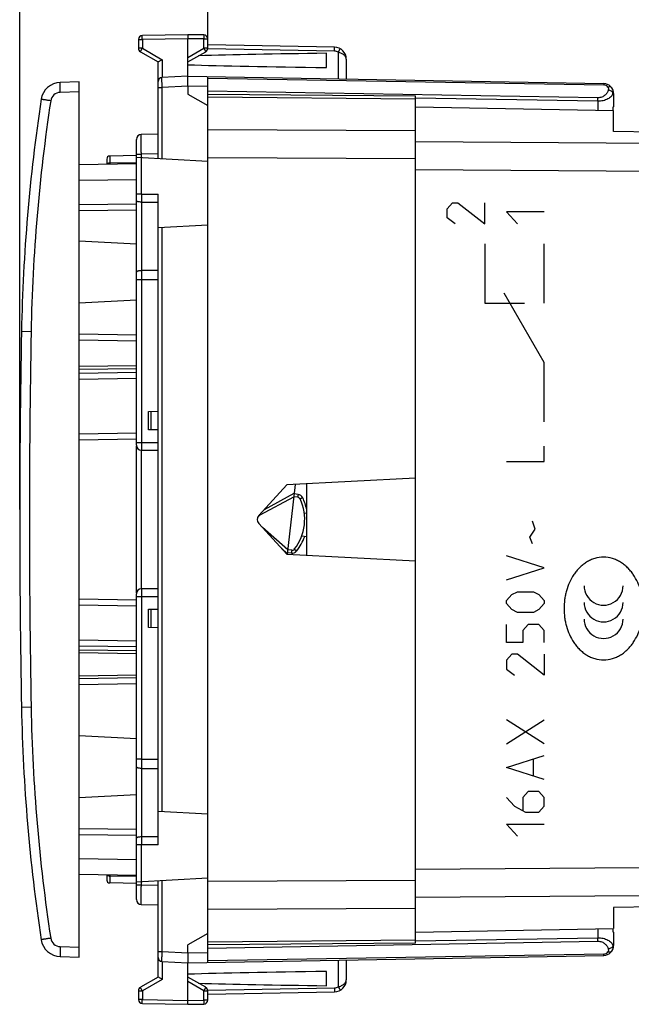
# Model space of a CAD drawing. Units: millimetres. Extents: x 66 to 223, y 98 to 174.
# Drawn here: x 66 to 97, y 98 to 147 of the extents above; entities that cross this region are included whole.
import ezdxf

# ---------------------------------------------------------------- set-up
doc = ezdxf.new("R2010")
doc.units = ezdxf.units.MM
doc.header["$LTSCALE"] = 16.335
doc.layers.get('0').update_dxf_attribs({"linetype": 'CONTINUOUS'})
for name, color, linetype in [('DRAFT', 7, 'CONTINUOUS'), ('INCISIONI_LASER', 7, 'CONTINUOUS'), ('RACCORDO', 7, 'CONTINUOUS')]:
    doc.layers.add(name, color=color, linetype=linetype)
doc.styles.get("Standard").update_dxf_attribs({"font": 'txt', "width": 0.8})
doc.dimstyles.new('DIMSTYLE_1', dxfattribs={"dimtxt": 3, "dimasz": 3, "dimexe": 1.5, "dimexo": 0.5, "dimgap": 0.75, "dimtad": 1, "dimtxsty": 'STANDARD', "dimblk": '_FILLED', "dimblk1": '_FILLED', "dimblk2": '_FILLED', "dimcen": 0.09, "dimazin": 2, "dimtfac": 1, "dimtofl": 0, "dimtmove": 0, "dimatfit": 3, "dimldrblk": '_FILLED', "dimfxl": 1, "dimtolj": 1, "dimarcsym": 0})

# ---------------------------------------------------------------- blocks, each defined once
blk = doc.blocks.new('_FILLED')
at = {"color": 0, "linetype": 'BYBLOCK'}
blk.add_solid([(0, 0), (-1, 0.317), (-1, -0.317)], dxfattribs=at)
blk = doc.blocks.new('*D2')
at = {"color": 7, "linetype": 'CONTINUOUS'}
for p, q in [((66.296, 122.601), (66.296, 171.101)), ((110.296, 137.351), (110.296, 171.101)), ((66.296, 169.601), (88.296, 169.601)), ((110.296, 169.601), (88.296, 169.601))]:
    blk.add_line(p, q, dxfattribs=at)
at = {"color": 7, "linetype": 'CONTINUOUS', "xscale": 3, "yscale": 3, "zscale": 3, "rotation": 180}
blk.add_blockref('_FILLED', (66.296, 169.601), dxfattribs=at)
at = {"color": 7, "linetype": 'CONTINUOUS', "xscale": 3, "yscale": 3, "zscale": 3}
blk.add_blockref('_FILLED', (110.296, 169.601), dxfattribs=at)
blk = doc.blocks.new('*D3')
at = {"color": 7, "linetype": 'CONTINUOUS'}
for p, q in [((75.796, 146.416), (75.796, 161.101)), ((110.296, 137.351), (110.296, 161.101)), ((75.796, 159.601), (93.046, 159.601)), ((110.296, 159.601), (93.046, 159.601))]:
    blk.add_line(p, q, dxfattribs=at)
at = {"color": 7, "linetype": 'CONTINUOUS', "xscale": 3, "yscale": 3, "zscale": 3, "rotation": 180}
blk.add_blockref('_FILLED', (75.796, 159.601), dxfattribs=at)
at = {"color": 7, "linetype": 'CONTINUOUS', "xscale": 3, "yscale": 3, "zscale": 3}
blk.add_blockref('_FILLED', (110.296, 159.601), dxfattribs=at)

msp = doc.modelspace()

# ---------------------------------------------------------------- linework, layer by layer
at = {"color": 7, "linetype": 'CONTINUOUS'}
for p, q in [((72.296, 146.361), (72.296, 145.916)), ((74.796, 146.601), (72.493, 146.561)), ((75.6, 146.587), (74.796, 146.601)), ((74.796, 146.601), (74.796, 146.401)), ((74.796, 144.501), (74.796, 146.401)), ((75.796, 145.916), (75.796, 146.387)), ((82.207, 145.972), (75.796, 146.083)), ((72.396, 145.743), (73.296, 145.224)), ((74.796, 145.224), (75.696, 145.743)), ((81.796, 144.94), (81.796, 145.662)), ((82.796, 145.372), (82.796, 144.361)), ((73.296, 140.347), (73.296, 145.224)), ((74.796, 144.501), (73.486, 144.432)), ((74.796, 144.501), (95.805, 144.134)), ((75.796, 140.91), (75.796, 144.483)), ((69.296, 144.212), (68.343, 144.187)), ((69.296, 99.99), (69.296, 144.212)), ((74.796, 144.001), (74.796, 143.601)), ((75.796, 143.601), (86.296, 143.509)), ((86.296, 100.693), (86.296, 143.509)), ((96.296, 143.634), (96.296, 142.953)), ((86.296, 142.951), (96.296, 142.776)), ((96.296, 142.953), (96.262, 142.933)), ((96.262, 142.933), (96.262, 142.776)), ((96.296, 141.712), (96.296, 142.776)), ((73.296, 141.575), (72.442, 141.56)), ((107.314, 141.52), (96.296, 141.712)), ((72.196, 125.851), (72.196, 141.31)), ((72.196, 140.492), (70.844, 140.469)), ((72.196, 140.405), (75.796, 140.216)), ((69.296, 140.042), (72.196, 140.092)), ((70.696, 140.318), (70.696, 140.066)), ((73.296, 105.664), (73.296, 138.538)), ((69.296, 138.021), (72.196, 138.047)), ((73.296, 136.855), (75.796, 136.986)), ((72.196, 136.013), (69.296, 136.165)), ((72.196, 133.188), (69.296, 133.037)), ((72.196, 131.11), (69.296, 131.16)), ((72.796, 127.566), (73.296, 127.575)), ((72.796, 126.636), (72.796, 127.566)), ((73.296, 126.627), (72.796, 126.636)), ((69.296, 126.125), (72.196, 126.176)), ((72.196, 118.401), (72.196, 125.801)), ((72.446, 125.601), (73.296, 125.601)), ((86.296, 124.192), (79.793, 123.851)), ((80.796, 120.298), (80.796, 123.904)), ((79.793, 123.851), (78.375, 122.304)), ((80.214, 123.873), (79.813, 120.35)), ((78.451, 122.331), (80.143, 123.249)), ((80.345, 123.223), (80.143, 123.249)), ((80.796, 122.407), (80.675, 122.423)), ((78.375, 121.898), (79.793, 120.351)), ((79.838, 120.567), (78.559, 121.698)), ((80.796, 121.228), (80.541, 121.252)), ((80.04, 120.547), (79.838, 120.567)), ((79.793, 120.351), (86.296, 120.01)), ((73.296, 118.601), (72.446, 118.601)), ((72.196, 118.026), (69.296, 118.077)), ((72.196, 102.892), (72.196, 118.351)), ((72.796, 117.566), (73.296, 117.575)), ((72.796, 116.636), (72.796, 117.566)), ((73.296, 116.627), (72.796, 116.636)), ((72.196, 114.092), (69.296, 114.042)), ((72.196, 111.013), (69.296, 111.165)), ((72.196, 108.188), (69.296, 108.037)), ((75.796, 107.216), (73.296, 107.347)), ((69.296, 106.181), (72.196, 106.155)), ((72.196, 104.11), (69.296, 104.16)), ((70.696, 104.136), (70.696, 103.883)), ((72.196, 103.71), (70.844, 103.733)), ((72.196, 103.797), (75.796, 103.986)), ((73.296, 98.978), (73.296, 103.855)), ((75.796, 99.718), (75.796, 103.292)), ((72.442, 102.642), (73.296, 102.627)), ((107.314, 102.682), (96.296, 102.49)), ((96.296, 102.49), (96.296, 101.425)), ((86.296, 101.251), (96.296, 101.425)), ((96.262, 101.425), (96.262, 101.269)), ((96.262, 101.269), (96.296, 101.249)), ((96.296, 101.249), (96.296, 100.568)), ((74.796, 100.201), (74.796, 100.601)), ((86.296, 100.693), (75.796, 100.601)), ((74.796, 99.701), (95.805, 100.068)), ((68.343, 100.014), (69.296, 99.99)), ((73.486, 99.77), (74.796, 99.701)), ((74.796, 97.801), (74.796, 99.701)), ((82.796, 99.841), (82.796, 98.83)), ((81.796, 98.54), (81.796, 99.262)), ((73.296, 98.978), (72.396, 98.459)), ((75.696, 98.459), (74.796, 98.978)), ((72.296, 98.285), (72.296, 97.841)), ((75.796, 97.815), (75.796, 98.285)), ((75.796, 98.118), (82.207, 98.23)), ((72.493, 97.641), (74.796, 97.601)), ((74.796, 97.601), (74.796, 97.801)), ((74.796, 97.601), (75.6, 97.615))]:
    msp.add_line(p, q, dxfattribs=at)
at = {"color": 250, "linetype": 'CONTINUOUS'}
for p, q in [((72.296, 146.361), (72.493, 146.361)), ((74.796, 146.401), (72.493, 146.361)), ((72.493, 146.361), (72.493, 145.916)), ((75.6, 146.387), (74.796, 146.401)), ((75.6, 145.916), (75.6, 146.387)), ((75.6, 146.387), (75.796, 146.387)), ((72.493, 145.916), (72.296, 145.916)), ((72.493, 145.916), (73.493, 145.339)), ((74.796, 145.453), (75.6, 145.916)), ((75.796, 145.916), (75.6, 145.916)), ((82.207, 145.772), (75.796, 145.884)), ((73.493, 145.339), (73.493, 144.433)), ((82.395, 145.721), (82.395, 144.368)), ((75.796, 144.41), (95.805, 144.061)), ((73.296, 143.933), (73.491, 143.933)), ((74.796, 144.001), (73.491, 143.933)), ((73.491, 140.337), (73.491, 143.933)), ((75.796, 143.984), (74.796, 144.001)), ((69.296, 143.713), (68.343, 143.688)), ((95.506, 143.412), (75.796, 143.756)), ((75.796, 143.455), (86.296, 143.363)), ((95.503, 143.236), (86.297, 143.396)), ((96.296, 143.634), (96.271, 143.634)), ((95.503, 143.236), (95.503, 142.79)), ((86.296, 141.749), (75.796, 141.787)), ((107.314, 141.035), (86.296, 141.187)), ((70.844, 140.469), (70.844, 140.12)), ((72.196, 140.56), (72.442, 140.56)), ((73.296, 140.575), (72.442, 140.56)), ((72.442, 138.54), (72.442, 140.56)), ((86.296, 140.335), (75.796, 140.373)), ((70.844, 140.12), (72.196, 140.144)), ((70.844, 140.12), (70.844, 140.069)), ((107.314, 139.621), (86.296, 139.773)), ((69.296, 139.242), (72.196, 139.292)), ((72.442, 138.54), (72.196, 138.54)), ((72.442, 138.54), (73.296, 138.538)), ((72.442, 138.54), (72.442, 138.143)), ((72.442, 138.143), (72.442, 134.677)), ((72.442, 138.143), (73.296, 138.14)), ((69.296, 137.721), (72.196, 137.747)), ((73.491, 107.337), (73.491, 136.865)), ((73.296, 134.68), (72.442, 134.677)), ((72.442, 134.677), (72.442, 134.21)), ((72.442, 134.21), (72.196, 134.21)), ((73.296, 134.213), (72.442, 134.21)), ((72.442, 134.21), (72.442, 126.001)), ((72.196, 131.41), (69.296, 131.46)), ((72.196, 129.869), (69.296, 129.827)), ((72.196, 129.722), (69.296, 129.679)), ((72.196, 129.523), (69.296, 129.48)), ((72.196, 129.227), (69.296, 129.185)), ((72.946, 126.633), (72.946, 127.569)), ((69.296, 126.426), (72.196, 126.476)), ((72.196, 126.001), (73.296, 126.001)), ((72.446, 118.601), (72.446, 125.601)), ((78.657, 122.611), (80.164, 123.429)), ((80.363, 123.372), (80.16, 123.398)), ((92.344, 121.617), (92.208, 122.019)), ((92.073, 121.215), (92.344, 121.617)), ((92.208, 120.864), (92.073, 121.215)), ((79.817, 120.386), (79.518, 120.651)), ((80.024, 120.398), (79.821, 120.418)), ((92.796, 119.659), (90.896, 120.261)), ((90.896, 119.056), (92.796, 119.659)), ((91.168, 118.303), (91.439, 118.454)), ((91.439, 118.454), (92.254, 118.454)), ((92.254, 118.454), (92.525, 118.303)), ((73.296, 118.201), (72.196, 118.201)), ((72.442, 118.201), (72.442, 109.992)), ((90.896, 118.002), (91.168, 118.303)), ((90.896, 117.851), (90.896, 118.002)), ((92.525, 118.303), (92.796, 118.002)), ((92.796, 118.002), (92.796, 117.851)), ((72.196, 117.726), (69.296, 117.776)), ((72.946, 116.633), (72.946, 117.569)), ((91.168, 117.55), (90.896, 117.851)), ((91.439, 117.399), (91.168, 117.55)), ((92.525, 117.55), (92.254, 117.399)), ((92.796, 117.851), (92.525, 117.55)), ((92.254, 117.399), (91.439, 117.399)), ((90.896, 115.893), (90.896, 116.797)), ((91.982, 116.797), (91.711, 116.495)), ((91.711, 116.495), (91.711, 115.893)), ((92.525, 116.797), (91.982, 116.797)), ((92.796, 116.495), (92.525, 116.797)), ((92.796, 115.893), (92.796, 116.495)), ((69.296, 116.017), (72.196, 115.974)), ((69.296, 115.722), (72.196, 115.679)), ((69.296, 115.523), (72.196, 115.48)), ((91.711, 115.893), (90.896, 115.893)), ((69.296, 115.375), (72.196, 115.332)), ((91.168, 115.29), (90.896, 114.989)), ((90.896, 114.989), (90.896, 114.537)), ((91.439, 115.29), (91.168, 115.29)), ((92.796, 114.236), (91.439, 115.29)), ((92.796, 115.29), (92.796, 114.236)), ((90.896, 114.537), (91.304, 114.236)), ((72.196, 114.242), (69.296, 114.192)), ((72.196, 113.792), (69.296, 113.742)), ((92.796, 110.771), (90.896, 111.976)), ((90.896, 110.771), (92.796, 111.976)), ((72.442, 109.992), (72.196, 109.992)), ((72.442, 109.992), (73.296, 109.989)), ((72.442, 109.992), (72.442, 109.524)), ((90.896, 109.566), (92.796, 110.168)), ((72.442, 109.524), (72.442, 106.059)), ((72.442, 109.524), (73.296, 109.522)), ((92.796, 108.963), (90.896, 109.566)), ((92.254, 109.164), (92.254, 109.967)), ((90.896, 108.059), (91.304, 107.607)), ((91.982, 108.361), (91.711, 108.059)), ((91.711, 108.059), (91.711, 107.407)), ((92.525, 108.361), (91.982, 108.361)), ((92.796, 108.059), (92.525, 108.361)), ((92.796, 107.607), (92.796, 108.059)), ((91.304, 107.607), (91.846, 107.306)), ((92.525, 107.306), (92.796, 107.607)), ((91.846, 107.306), (92.525, 107.306)), ((90.896, 106.704), (92.796, 106.704)), ((91.439, 106.101), (90.896, 106.704)), ((69.296, 106.481), (72.196, 106.455)), ((73.296, 106.061), (72.442, 106.059)), ((72.442, 106.059), (72.442, 105.662)), ((72.442, 105.662), (72.196, 105.662)), ((73.296, 105.664), (72.442, 105.662)), ((72.442, 103.642), (72.442, 105.662)), ((72.196, 104.91), (69.296, 104.96)), ((86.296, 104.429), (97.614, 104.511)), ((70.844, 104.133), (70.844, 104.082)), ((70.844, 104.082), (70.844, 103.733)), ((72.195, 104.058), (70.844, 104.082)), ((72.196, 103.642), (72.442, 103.642)), ((72.442, 103.642), (73.296, 103.627)), ((73.491, 100.269), (73.491, 103.865)), ((75.796, 103.829), (86.296, 103.867)), ((86.296, 103.015), (97.614, 103.097)), ((75.796, 102.415), (86.296, 102.453)), ((95.503, 101.412), (95.503, 100.966)), ((68.343, 100.514), (69.296, 100.489)), ((86.296, 100.839), (75.796, 100.747)), ((75.796, 100.445), (95.506, 100.789)), ((86.297, 100.805), (95.503, 100.966)), ((96.271, 100.567), (96.296, 100.568)), ((73.296, 100.269), (73.491, 100.269)), ((73.491, 100.269), (74.796, 100.201)), ((74.796, 100.201), (75.796, 100.218)), ((95.805, 100.141), (75.796, 99.792)), ((73.493, 99.769), (73.493, 98.863)), ((82.395, 99.834), (82.395, 98.481)), ((73.493, 98.863), (72.493, 98.285)), ((75.6, 98.285), (74.796, 98.749)), ((72.296, 98.285), (72.493, 98.285)), ((72.493, 98.285), (72.493, 97.841)), ((75.6, 98.285), (75.796, 98.285)), ((75.6, 97.815), (75.6, 98.285)), ((75.796, 98.318), (82.207, 98.43)), ((72.493, 97.841), (72.296, 97.841)), ((72.493, 97.841), (74.796, 97.801)), ((74.796, 97.801), (75.6, 97.815)), ((75.796, 97.815), (75.6, 97.815))]:
    msp.add_line(p, q, dxfattribs=at)
at = {"color": 7, "linetype": 'CONTINUOUS'}
for centre, radius, start, end in [((72.496, 146.361), 0.2, 91, 180), ((75.596, 146.387), 0.2, 0, 89), ((72.496, 145.916), 0.2, 180, 240), ((75.596, 145.916), 0.2, 300, 360), ((82.196, 145.372), 0.6, 0, 89), ((73.496, 144.233), 0.2, 93, 180), ((95.796, 143.634), 0.5, 0, 89), ((72.446, 141.31), 0.25, 90.9999, 179.996), ((70.846, 140.319), 0.15, 91, 180), ((72.446, 125.851), 0.25, 180, 270), ((72.346, 125.801), 0.15, 171.6078, 180), ((78.296, 122.101), 2.4, 321.375, 25.625), ((80.325, 123.074), 0.15, 25.625, 82.5), ((78.595, 122.067), 0.3, 118.5, 173.641), ((78.596, 122.101), 0.3, 137.5, 222.5), ((80.054, 120.696), 0.15, 264.5, 321.375), ((72.446, 118.351), 0.25, 90, 179.9977), ((72.346, 118.401), 0.15, 180, 188.3922), ((70.846, 103.883), 0.15, 180, 269), ((72.446, 102.892), 0.25, 180.004, 269.0001), ((95.796, 100.568), 0.5, 271, 360), ((73.496, 99.969), 0.2, 180.0017, 267.0001), ((82.196, 98.83), 0.6, 271, 360), ((72.496, 98.285), 0.2, 120, 180), ((75.596, 98.285), 0.2, 0, 60), ((72.496, 97.841), 0.2, 180, 269), ((75.596, 97.815), 0.2, 271, 360)]:
    msp.add_arc(centre, radius, start, end, dxfattribs=at)
at = {"color": 250, "linetype": 'CONTINUOUS'}
for centre, radius, start, end in [((82.2, 145.372), 0.4, 60.8302, 89.0053), ((95.801, 143.811), 0.25, 33.5981, 89.0035), ((72.265, 143.646), 23.242, 358.9893, 359.425), ((70.846, 139.953), 0.167, 90.9162, 101.2979), ((80.324, 123.074), 0.3, 25.6254, 82.4996), ((78.295, 122.101), 2.55, 11.2076, 25.6249), ((78.295, 122.101), 2.55, 321.3751, 340.2037), ((80.053, 120.697), 0.3, 264.5004, 321.3747), ((70.847, 104.249), 0.167, 255.7752, 269.0667), ((72.341, 100.557), 23.166, 0.5743, 1.0114), ((95.906, 100.498), 0.372, 5.6527, 10.7182), ((95.801, 100.391), 0.25, 270.996, 326.4023), ((82.2, 98.83), 0.4, 270.9956, 299.1688)]:
    msp.add_arc(centre, radius, start, end, dxfattribs=at)
at = {"color": 7, "linetype": 'CONTINUOUS'}
for centre, start_param, end_param in [((97.944, 145.301), 2.230992, 2.603453), ((97.944, 145.301), -2.644816, -2.230992), ((97.944, 98.901), 2.230992, 2.644816), ((97.944, 98.901), -2.603453, -2.230992)]:
    msp.add_ellipse(centre, major_axis=(26.33, 0), ratio=0.017368, start_param=start_param, end_param=end_param, dxfattribs=at)
at = {"color": 250, "linetype": 'CONTINUOUS'}
for centre in [(95.796, 118.755), (95.796, 117.914), (95.796, 117.073)]:
    msp.add_ellipse(centre, major_axis=(0, 0.984), ratio=0.999695, start_param=-4.712389, end_param=-1.570796, dxfattribs=at)
for points, knots in [([(72.493, 146.361), (72.493, 146.374), (72.492, 146.399), (72.492, 146.436), (72.492, 146.47), (72.491, 146.5), (72.492, 146.522), (72.492, 146.537), (72.492, 146.545), (72.492, 146.551), (72.492, 146.557), (72.493, 146.559), (72.493, 146.561), (72.493, 146.561)], [0, 0, 0, 0, 0.194593, 0.382501, 0.555374, 0.706769, 0.830995, 0.88147, 0.923471, 0.956516, 0.980366, 0.994869, 1, 1, 1, 1]), ([(75.6, 146.587), (75.6, 146.587), (75.6, 146.585), (75.601, 146.583), (75.601, 146.578), (75.601, 146.571), (75.601, 146.563), (75.601, 146.548), (75.601, 146.527), (75.601, 146.497), (75.601, 146.462), (75.601, 146.425), (75.6, 146.4), (75.6, 146.387)], [0, 0, 0, 0, 0.005136, 0.019649, 0.043509, 0.076557, 0.118558, 0.169037, 0.293267, 0.444656, 0.617517, 0.805411, 1, 1, 1, 1]), ([(72.396, 145.743), (72.396, 145.743), (72.397, 145.745), (72.398, 145.747), (72.4, 145.752), (72.403, 145.757), (72.407, 145.765), (72.414, 145.777), (72.424, 145.796), (72.439, 145.822), (72.456, 145.851), (72.474, 145.883), (72.487, 145.905), (72.493, 145.916)], [0, 0, 0, 0, 0.005056, 0.019516, 0.043314, 0.07629, 0.11821, 0.168603, 0.292676, 0.443969, 0.616848, 0.804941, 1, 1, 1, 1]), ([(75.6, 145.916), (75.606, 145.905), (75.619, 145.883), (75.637, 145.851), (75.654, 145.822), (75.668, 145.796), (75.679, 145.777), (75.686, 145.765), (75.69, 145.757), (75.693, 145.752), (75.695, 145.747), (75.696, 145.745), (75.697, 145.743), (75.696, 145.743)], [0, 0, 0, 0, 0.195066, 0.383171, 0.556051, 0.707336, 0.831403, 0.881794, 0.923713, 0.956688, 0.980486, 0.994944, 1, 1, 1, 1]), ([(82.207, 145.772), (82.207, 145.785), (82.208, 145.81), (82.208, 145.847), (82.208, 145.881), (82.208, 145.911), (82.208, 145.933), (82.208, 145.947), (82.208, 145.956), (82.208, 145.962), (82.208, 145.967), (82.207, 145.97), (82.207, 145.972), (82.207, 145.972)], [0, 0, 0, 0, 0.194589, 0.382483, 0.555344, 0.706733, 0.830963, 0.881442, 0.923443, 0.956491, 0.980351, 0.994864, 1, 1, 1, 1]), ([(82.395, 145.721), (82.401, 145.732), (82.413, 145.754), (82.431, 145.787), (82.447, 145.816), (82.462, 145.842), (82.472, 145.861), (82.478, 145.874), (82.482, 145.881), (82.485, 145.887), (82.487, 145.892), (82.488, 145.894), (82.489, 145.895), (82.489, 145.896)], [0, 0, 0, 0, 0.195058, 0.383161, 0.55604, 0.707327, 0.831395, 0.881787, 0.923707, 0.956682, 0.980481, 0.994941, 1, 1, 1, 1]), ([(82.796, 145.372), (82.796, 145.389), (82.792, 145.426), (82.762, 145.499), (82.686, 145.585), (82.556, 145.666), (82.451, 145.705), (82.395, 145.721)], [0, 0, 0, 0, 0.093453, 0.191386, 0.414944, 0.687626, 1, 1, 1, 1]), ([(73.491, 143.933), (73.491, 143.965), (73.489, 144.029), (73.488, 144.121), (73.486, 144.207), (73.485, 144.272), (73.485, 144.317), (73.485, 144.347), (73.485, 144.372), (73.485, 144.393), (73.485, 144.407), (73.485, 144.417), (73.485, 144.422), (73.485, 144.426), (73.485, 144.43), (73.486, 144.431), (73.486, 144.432), (73.486, 144.432)], [0, 0, 0, 0, 0.194938, 0.382535, 0.555314, 0.706822, 0.77271, 0.831168, 0.881625, 0.923585, 0.956678, 0.969788, 0.980558, 0.988972, 0.995015, 0.998679, 1, 1, 1, 1]), ([(96.034, 143.811), (96.021, 143.762), (95.979, 143.662), (95.869, 143.531), (95.706, 143.434), (95.574, 143.411), (95.506, 143.412)], [0, 0, 0, 0, 0.216926, 0.450398, 0.711133, 1, 1, 1, 1]), ([(95.805, 144.134), (95.805, 144.134), (95.805, 144.134), (95.805, 144.133), (95.805, 144.131), (95.806, 144.128), (95.806, 144.123), (95.806, 144.114), (95.806, 144.104), (95.806, 144.086), (95.806, 144.071), (95.805, 144.061)], [0, 0, 0, 0, 0.004383, 0.016819, 0.037383, 0.066036, 0.147399, 0.260219, 0.403412, 0.57579, 1, 1, 1, 1]), ([(96.213, 143.911), (96.204, 143.924), (96.18, 143.947), (96.13, 143.964), (96.071, 143.965), (96.03, 143.956), (96.009, 143.949)], [0, 0, 0, 0, 0.208744, 0.439903, 0.704334, 1, 1, 1, 1]), ([(96.009, 143.949), (96.023, 143.929), (96.042, 143.883), (96.04, 143.834), (96.034, 143.811)], [0, 0, 0, 0, 0.510226, 1, 1, 1, 1]), ([(96.271, 143.634), (96.26, 143.68), (96.207, 143.743), (96.117, 143.792), (96.062, 143.807), (96.034, 143.811)], [0, 0, 0, 0, 0.455793, 0.723549, 1, 1, 1, 1]), ([(96.213, 143.911), (96.24, 143.87), (96.279, 143.78), (96.28, 143.681), (96.271, 143.634)], [0, 0, 0, 0, 0.508863, 1, 1, 1, 1]), ([(96.271, 143.634), (96.25, 143.579), (96.177, 143.468), (96.005, 143.34), (95.773, 143.253), (95.596, 143.235), (95.503, 143.236)], [0, 0, 0, 0, 0.194478, 0.423748, 0.695706, 1, 1, 1, 1]), ([(72.442, 140.56), (72.442, 140.625), (72.441, 140.753), (72.441, 140.938), (72.44, 141.084), (72.44, 141.192), (72.44, 141.265), (72.44, 141.33), (72.44, 141.389), (72.441, 141.439), (72.441, 141.476), (72.441, 141.501), (72.441, 141.516), (72.441, 141.529), (72.441, 141.54), (72.441, 141.548), (72.442, 141.554), (72.442, 141.557), (72.442, 141.559), (72.442, 141.559), (72.442, 141.56), (72.442, 141.56)], [0, 0, 0, 0, 0.195061, 0.382671, 0.555532, 0.634358, 0.707065, 0.772968, 0.831419, 0.881872, 0.923828, 0.941491, 0.956889, 0.969985, 0.98074, 0.98913, 0.995141, 0.997252, 0.998764, 0.999677, 1, 1, 1, 1]), ([(70.814, 140.117), (70.797, 140.114), (70.764, 140.102), (70.737, 140.079), (70.726, 140.067)], [0, 0, 0, 0, 0.508292, 1, 1, 1, 1]), ([(72.442, 138.143), (72.411, 138.143), (72.352, 138.146), (72.284, 138.157), (72.239, 138.171), (72.213, 138.183), (72.196, 138.199), (72.196, 138.209)], [0, 0, 0, 0, 0.357916, 0.664483, 0.785835, 0.881755, 1, 1, 1, 1]), ([(72.442, 134.677), (72.411, 134.677), (72.365, 134.674), (72.307, 134.665), (72.27, 134.655), (72.239, 134.644), (72.216, 134.631), (72.201, 134.617), (72.196, 134.605), (72.196, 134.6)], [0, 0, 0, 0, 0.349188, 0.508397, 0.650187, 0.770693, 0.867767, 0.941944, 1, 1, 1, 1]), ([(72.442, 126.001), (72.442, 125.975), (72.442, 125.924), (72.442, 125.85), (72.443, 125.782), (72.443, 125.73), (72.444, 125.693), (72.444, 125.669), (72.444, 125.649), (72.445, 125.633), (72.445, 125.619), (72.445, 125.611), (72.446, 125.606), (72.446, 125.603), (72.446, 125.602), (72.446, 125.601), (72.446, 125.601)], [0, 0, 0, 0, 0.194875, 0.382629, 0.555441, 0.706898, 0.772809, 0.831267, 0.881696, 0.923661, 0.956738, 0.980579, 0.988982, 0.995019, 0.998679, 1, 1, 1, 1]), ([(80.363, 123.372), (80.362, 123.362), (80.359, 123.343), (80.356, 123.315), (80.353, 123.294), (80.351, 123.278), (80.35, 123.267), (80.348, 123.257), (80.347, 123.248), (80.346, 123.241), (80.346, 123.235), (80.345, 123.23), (80.345, 123.227), (80.345, 123.226), (80.345, 123.225), (80.345, 123.224), (80.345, 123.223), (80.345, 123.223), (80.345, 123.223)], [0, 0, 0, 0, 0.195046, 0.382638, 0.55548, 0.634297, 0.706996, 0.772893, 0.831338, 0.881788, 0.923744, 0.956806, 0.969905, 0.980664, 0.98906, 0.995081, 0.998719, 1, 1, 1, 1]), ([(80.594, 123.204), (80.586, 123.2), (80.568, 123.191), (80.544, 123.18), (80.524, 123.17), (80.509, 123.163), (80.5, 123.158), (80.491, 123.154), (80.483, 123.15), (80.476, 123.147), (80.471, 123.144), (80.467, 123.142), (80.464, 123.141), (80.463, 123.14), (80.462, 123.14), (80.461, 123.139), (80.461, 123.139), (80.46, 123.139), (80.46, 123.139)], [0, 0, 0, 0, 0.195454, 0.38323, 0.556089, 0.634872, 0.707516, 0.773346, 0.831719, 0.882095, 0.923981, 0.956982, 0.970053, 0.980787, 0.98916, 0.99516, 0.998773, 1, 1, 1, 1]), ([(78.451, 122.331), (78.451, 122.331), (78.451, 122.331), (78.451, 122.331), (78.451, 122.332), (78.45, 122.333), (78.45, 122.335), (78.449, 122.337), (78.447, 122.341), (78.444, 122.346), (78.441, 122.352), (78.437, 122.359), (78.435, 122.364), (78.433, 122.367)], [0, 0, 0, 0, 0.00479, 0.0173, 0.037841, 0.066431, 0.103042, 0.147591, 0.260076, 0.402961, 0.574947, 0.774556, 1, 1, 1, 1]), ([(80.04, 120.547), (80.04, 120.547), (80.04, 120.547), (80.04, 120.546), (80.04, 120.545), (80.039, 120.544), (80.039, 120.543), (80.039, 120.54), (80.038, 120.535), (80.038, 120.529), (80.037, 120.522), (80.036, 120.513), (80.035, 120.503), (80.034, 120.492), (80.032, 120.476), (80.03, 120.454), (80.027, 120.427), (80.025, 120.408), (80.024, 120.398)], [0, 0, 0, 0, 0.001281, 0.004919, 0.01094, 0.019336, 0.030095, 0.043194, 0.076256, 0.118212, 0.168662, 0.227107, 0.293004, 0.365703, 0.44452, 0.617362, 0.804954, 1, 1, 1, 1]), ([(80.171, 120.603), (80.171, 120.603), (80.172, 120.603), (80.172, 120.602), (80.173, 120.602), (80.174, 120.601), (80.175, 120.6), (80.177, 120.598), (80.18, 120.595), (80.185, 120.591), (80.191, 120.587), (80.198, 120.581), (80.205, 120.575), (80.214, 120.568), (80.226, 120.558), (80.243, 120.545), (80.265, 120.527), (80.28, 120.515), (80.287, 120.509)], [0, 0, 0, 0, 0.001227, 0.00484, 0.01084, 0.019213, 0.029947, 0.043019, 0.076019, 0.117905, 0.168281, 0.226654, 0.292485, 0.365129, 0.443911, 0.616771, 0.804546, 1, 1, 1, 1]), ([(95.796, 120.197), (95.646, 120.197), (95.418, 120.162), (95.135, 120.056), (94.934, 119.949), (94.748, 119.819), (94.579, 119.667), (94.427, 119.499), (94.246, 119.257), (94.063, 118.925), (93.934, 118.569), (93.863, 118.276), (93.812, 117.978), (93.787, 117.601), (93.812, 117.224), (93.863, 116.926), (93.934, 116.633), (94.063, 116.277), (94.246, 115.945), (94.427, 115.703), (94.579, 115.535), (94.748, 115.383), (94.934, 115.253), (95.135, 115.146), (95.418, 115.039), (95.646, 115.004), (95.796, 115.004)], [0, 0, 0, 0, 0.062443, 0.093776, 0.125068, 0.156344, 0.187605, 0.218891, 0.250165, 0.312618, 0.375059, 0.406311, 0.437558, 0.5, 0.562442, 0.593689, 0.624941, 0.687382, 0.749835, 0.781109, 0.812395, 0.843656, 0.874932, 0.906224, 0.937557, 1, 1, 1, 1]), ([(95.796, 115.004), (95.947, 115.004), (96.175, 115.039), (96.458, 115.146), (96.659, 115.253), (96.845, 115.383), (97.014, 115.535), (97.166, 115.703), (97.346, 115.945), (97.53, 116.277), (97.658, 116.633), (97.73, 116.926), (97.78, 117.224), (97.806, 117.601), (97.78, 117.978), (97.73, 118.276), (97.658, 118.569), (97.53, 118.925), (97.346, 119.257), (97.166, 119.499), (97.014, 119.667), (96.845, 119.819), (96.659, 119.949), (96.458, 120.056), (96.175, 120.162), (95.947, 120.197), (95.796, 120.197)], [0, 0, 0, 0, 0.062443, 0.093776, 0.125068, 0.156344, 0.187605, 0.218891, 0.250165, 0.312618, 0.375059, 0.406311, 0.437558, 0.5, 0.562442, 0.593689, 0.624941, 0.687382, 0.749835, 0.781109, 0.812395, 0.843656, 0.874932, 0.906224, 0.937557, 1, 1, 1, 1]), ([(72.446, 118.601), (72.446, 118.601), (72.446, 118.6), (72.446, 118.599), (72.446, 118.596), (72.445, 118.591), (72.445, 118.582), (72.445, 118.569), (72.444, 118.553), (72.444, 118.532), (72.444, 118.509), (72.443, 118.472), (72.443, 118.42), (72.442, 118.352), (72.442, 118.278), (72.442, 118.227), (72.442, 118.201)], [0, 0, 0, 0, 0.001321, 0.004981, 0.011018, 0.019421, 0.043262, 0.076339, 0.118304, 0.168733, 0.227191, 0.293102, 0.444559, 0.617371, 0.805125, 1, 1, 1, 1]), ([(72.442, 109.524), (72.411, 109.525), (72.365, 109.527), (72.307, 109.537), (72.27, 109.547), (72.239, 109.558), (72.216, 109.571), (72.201, 109.585), (72.196, 109.597), (72.196, 109.602)], [0, 0, 0, 0, 0.349188, 0.508397, 0.650187, 0.770693, 0.867767, 0.941944, 1, 1, 1, 1]), ([(72.442, 106.059), (72.411, 106.059), (72.352, 106.056), (72.284, 106.045), (72.239, 106.031), (72.213, 106.019), (72.196, 106.003), (72.196, 105.993)], [0, 0, 0, 0, 0.357916, 0.664483, 0.785835, 0.881755, 1, 1, 1, 1]), ([(70.806, 104.087), (70.801, 104.088), (70.783, 104.093), (70.765, 104.102), (70.754, 104.11)], [0, 0, 0, 0, 0.253663, 1, 1, 1, 1]), ([(72.442, 102.642), (72.442, 102.642), (72.442, 102.643), (72.442, 102.643), (72.442, 102.645), (72.442, 102.648), (72.441, 102.654), (72.441, 102.662), (72.441, 102.673), (72.441, 102.686), (72.441, 102.701), (72.441, 102.726), (72.441, 102.763), (72.44, 102.813), (72.44, 102.871), (72.44, 102.937), (72.44, 103.01), (72.44, 103.118), (72.441, 103.264), (72.441, 103.449), (72.442, 103.577), (72.442, 103.642)], [0, 0, 0, 0, 0.000323, 0.001236, 0.002748, 0.004859, 0.01087, 0.01926, 0.030015, 0.043111, 0.058509, 0.076172, 0.118128, 0.168581, 0.227032, 0.292935, 0.365642, 0.444468, 0.617329, 0.804939, 1, 1, 1, 1]), ([(95.503, 100.966), (95.596, 100.967), (95.773, 100.949), (96.005, 100.862), (96.177, 100.734), (96.25, 100.623), (96.271, 100.567)], [0, 0, 0, 0, 0.3043, 0.576264, 0.805532, 1, 1, 1, 1]), ([(95.506, 100.789), (95.574, 100.791), (95.706, 100.768), (95.869, 100.671), (95.979, 100.54), (96.021, 100.44), (96.034, 100.391)], [0, 0, 0, 0, 0.288873, 0.549613, 0.783081, 1, 1, 1, 1]), ([(96.271, 100.567), (96.26, 100.522), (96.207, 100.458), (96.117, 100.41), (96.062, 100.395), (96.034, 100.391)], [0, 0, 0, 0, 0.455791, 0.723548, 1, 1, 1, 1]), ([(96.276, 100.535), (96.28, 100.493), (96.273, 100.406), (96.237, 100.327), (96.213, 100.291)], [0, 0, 0, 0, 0.490546, 1, 1, 1, 1]), ([(73.486, 99.77), (73.486, 99.77), (73.486, 99.771), (73.485, 99.772), (73.485, 99.776), (73.485, 99.78), (73.485, 99.785), (73.485, 99.795), (73.485, 99.809), (73.485, 99.83), (73.485, 99.855), (73.485, 99.884), (73.485, 99.93), (73.486, 99.995), (73.488, 100.081), (73.489, 100.173), (73.491, 100.237), (73.491, 100.269)], [0, 0, 0, 0, 0.001321, 0.004985, 0.011028, 0.019442, 0.030212, 0.043322, 0.076415, 0.118375, 0.168832, 0.22729, 0.293178, 0.444686, 0.617465, 0.805062, 1, 1, 1, 1]), ([(95.805, 100.068), (95.805, 100.068), (95.805, 100.068), (95.805, 100.069), (95.805, 100.071), (95.806, 100.074), (95.806, 100.079), (95.806, 100.087), (95.806, 100.098), (95.806, 100.116), (95.806, 100.131), (95.805, 100.141)], [0, 0, 0, 0, 0.004379, 0.016814, 0.037377, 0.066029, 0.147392, 0.260214, 0.403407, 0.575786, 1, 1, 1, 1]), ([(96.034, 100.391), (96.04, 100.368), (96.042, 100.318), (96.023, 100.273), (96.009, 100.252)], [0, 0, 0, 0, 0.489775, 1, 1, 1, 1]), ([(96.213, 100.291), (96.204, 100.278), (96.18, 100.255), (96.13, 100.238), (96.071, 100.237), (96.03, 100.246), (96.009, 100.252)], [0, 0, 0, 0, 0.208746, 0.439905, 0.704335, 1, 1, 1, 1]), ([(82.395, 98.481), (82.451, 98.497), (82.556, 98.535), (82.686, 98.617), (82.762, 98.703), (82.792, 98.776), (82.796, 98.813), (82.796, 98.83)], [0, 0, 0, 0, 0.312373, 0.585053, 0.808609, 0.906538, 1, 1, 1, 1]), ([(72.493, 98.285), (72.487, 98.297), (72.474, 98.319), (72.456, 98.351), (72.439, 98.38), (72.424, 98.406), (72.414, 98.425), (72.407, 98.437), (72.403, 98.445), (72.4, 98.45), (72.398, 98.455), (72.397, 98.457), (72.396, 98.459), (72.396, 98.459)], [0, 0, 0, 0, 0.195066, 0.383171, 0.556051, 0.707336, 0.831403, 0.881794, 0.923713, 0.956688, 0.980486, 0.994944, 1, 1, 1, 1]), ([(75.696, 98.459), (75.697, 98.459), (75.696, 98.457), (75.695, 98.455), (75.693, 98.45), (75.69, 98.445), (75.686, 98.437), (75.679, 98.425), (75.668, 98.406), (75.654, 98.38), (75.637, 98.351), (75.619, 98.319), (75.606, 98.297), (75.6, 98.285)], [0, 0, 0, 0, 0.005056, 0.019516, 0.043314, 0.07629, 0.11821, 0.168603, 0.292676, 0.443969, 0.616848, 0.804941, 1, 1, 1, 1]), ([(82.207, 98.43), (82.207, 98.417), (82.208, 98.392), (82.208, 98.355), (82.208, 98.321), (82.208, 98.291), (82.208, 98.269), (82.208, 98.255), (82.208, 98.246), (82.208, 98.24), (82.208, 98.235), (82.207, 98.232), (82.207, 98.23), (82.207, 98.23)], [0, 0, 0, 0, 0.194588, 0.382483, 0.555344, 0.706733, 0.830963, 0.881442, 0.923443, 0.956491, 0.980351, 0.994864, 1, 1, 1, 1]), ([(82.395, 98.481), (82.401, 98.47), (82.413, 98.448), (82.431, 98.415), (82.447, 98.386), (82.462, 98.36), (82.472, 98.341), (82.478, 98.328), (82.482, 98.321), (82.485, 98.315), (82.487, 98.31), (82.488, 98.308), (82.489, 98.306), (82.489, 98.306)], [0, 0, 0, 0, 0.19503, 0.383109, 0.555977, 0.707263, 0.831343, 0.881744, 0.923673, 0.956659, 0.980467, 0.994935, 1, 1, 1, 1]), ([(72.493, 97.641), (72.493, 97.641), (72.493, 97.643), (72.492, 97.645), (72.492, 97.651), (72.492, 97.657), (72.492, 97.665), (72.492, 97.68), (72.491, 97.702), (72.492, 97.731), (72.492, 97.766), (72.492, 97.803), (72.493, 97.828), (72.493, 97.841)], [0, 0, 0, 0, 0.005136, 0.019649, 0.043509, 0.076557, 0.118558, 0.169037, 0.293267, 0.444656, 0.617517, 0.805411, 1, 1, 1, 1]), ([(75.6, 97.815), (75.6, 97.802), (75.601, 97.776), (75.601, 97.739), (75.601, 97.705), (75.601, 97.675), (75.601, 97.654), (75.601, 97.639), (75.601, 97.631), (75.601, 97.624), (75.601, 97.619), (75.6, 97.617), (75.6, 97.615), (75.6, 97.615)], [0, 0, 0, 0, 0.194593, 0.382501, 0.555374, 0.706769, 0.830995, 0.88147, 0.923471, 0.956516, 0.980366, 0.994869, 1, 1, 1, 1])]:
    msp.add_open_spline(points, degree=3, knots=knots, dxfattribs=at)
at = {"color": 7, "linetype": 'CONTINUOUS'}
for points, knots in [([(73.493, 145.339), (73.448, 145.313), (73.388, 145.278), (73.323, 145.24), (73.302, 145.227), (73.296, 145.224)], [0, 0, 0, 0, 0.680281, 0.911791, 1, 1, 1, 1]), ([(74.796, 144.001), (74.796, 144.065), (74.796, 144.157), (74.795, 144.275), (74.795, 144.35), (74.795, 144.411), (74.795, 144.457), (74.795, 144.485), (74.796, 144.498), (74.796, 144.501)], [0, 0, 0, 0, 0.38251, 0.555322, 0.706786, 0.831167, 0.923607, 0.980632, 1, 1, 1, 1]), ([(74.796, 100.201), (74.796, 100.137), (74.796, 100.044), (74.795, 99.927), (74.795, 99.852), (74.795, 99.79), (74.795, 99.745), (74.795, 99.717), (74.796, 99.704), (74.796, 99.701)], [0, 0, 0, 0, 0.382724, 0.555606, 0.707101, 0.831479, 0.923871, 0.980746, 1, 1, 1, 1]), ([(73.493, 98.863), (73.448, 98.889), (73.388, 98.924), (73.322, 98.962), (73.302, 98.975), (73.296, 98.978)], [0, 0, 0, 0, 0.683166, 0.914494, 1, 1, 1, 1])]:
    msp.add_open_spline(points, degree=3, knots=knots, dxfattribs=at)
at = {"color": 250, "linetype": 'CONTINUOUS'}
msp.add_open_spline([(70.754, 104.11), (70.744, 104.117), (70.734, 104.126), (70.726, 104.135)], degree=3, dxfattribs=at)
at = {"layer": 'DRAFT', "color": 7, "linetype": 'CONTINUOUS'}
for p, q in [((74.796, 143.601), (75.796, 143.024)), ((86.296, 142.951), (96.296, 142.776)), ((96.296, 141.712), (96.296, 142.776)), ((96.296, 102.49), (96.296, 101.425)), ((75.796, 101.178), (74.796, 100.601)), ((86.296, 101.251), (96.296, 101.425))]:
    msp.add_line(p, q, dxfattribs=at)
at = {"layer": 'INCISIONI_LASER', "color": 250, "linetype": 'CONTINUOUS'}
for p, q in [((87.896, 137.801), (88.168, 138.105)), ((88.168, 138.105), (88.439, 138.105)), ((88.439, 138.105), (89.796, 137.041)), ((89.796, 137.041), (89.796, 138.105)), ((87.896, 137.345), (87.896, 137.801)), ((88.304, 137.041), (87.896, 137.345)), ((90.896, 137.649), (91.439, 137.041)), ((92.796, 137.649), (90.896, 137.649)), ((89.796, 136.041), (89.796, 133.041)), ((92.796, 133.041), (92.796, 136.041)), ((92.796, 130.041), (90.776, 133.541)), ((89.796, 133.041), (91.796, 133.041)), ((92.796, 127.041), (92.796, 130.041)), ((92.796, 125.041), (92.796, 125.801)), ((90.896, 125.041), (92.796, 125.041))]:
    msp.add_line(p, q, dxfattribs=at)
at = {"layer": 'RACCORDO', "color": 7, "linetype": 'CONTINUOUS'}
for p, q in [((69.296, 144.212), (68.343, 144.187)), ((107.314, 141.52), (96.296, 141.712)), ((75.796, 103.292), (75.796, 140.91)), ((86.296, 104.024), (86.296, 140.178)), ((107.314, 102.682), (96.296, 102.49)), ((68.343, 100.014), (69.296, 99.99))]:
    msp.add_line(p, q, dxfattribs=at)
at = {"layer": 'RACCORDO', "color": 250, "linetype": 'CONTINUOUS'}
for p, q in [((107.314, 141.035), (86.296, 141.187)), ((107.314, 139.621), (86.296, 139.773)), ((66.874, 131.591), (66.387, 131.601)), ((66.874, 112.61), (66.387, 112.601)), ((86.296, 104.429), (97.614, 104.511)), ((86.296, 103.015), (97.614, 103.097))]:
    msp.add_line(p, q, dxfattribs=at)
at = {"layer": 'RACCORDO', "color": 7, "linetype": 'CONTINUOUS'}
for centre, radius, start, end in [((68.369, 143.188), 1, 91.5, 171.4077), ((156.37, 129.891), 90, 171.4077, 178.91131), ((566.296, 122.101), 500, 178.91131, 181.08869), ((156.37, 114.311), 90, 181.08869, 188.5923), ((68.369, 101.014), 1, 188.5923, 268.5)]:
    msp.add_arc(centre, radius, start, end, dxfattribs=at)
at = {"layer": 'RACCORDO', "color": 250, "linetype": 'CONTINUOUS'}
for centre, radius, start, end in [((68.356, 143.188), 0.5, 91.5001, 171.4076), ((156.357, 129.891), 89.5, 171.40768, 178.91133), ((566.329, 122.101), 499.545, 178.91141, 181.08859), ((156.357, 114.311), 89.5, 181.08867, 188.59232), ((68.356, 101.014), 0.5, 188.5924, 268.4999)]:
    msp.add_arc(centre, radius, start, end, dxfattribs=at)
for points, knots in [([(68.343, 143.688), (68.342, 143.72), (68.341, 143.784), (68.339, 143.876), (68.338, 143.962), (68.338, 144.027), (68.338, 144.073), (68.338, 144.102), (68.338, 144.127), (68.339, 144.148), (68.34, 144.164), (68.341, 144.176), (68.342, 144.183), (68.342, 144.186), (68.343, 144.187), (68.343, 144.187)], [0, 0, 0, 0, 0.194681, 0.382233, 0.554855, 0.706152, 0.772003, 0.830415, 0.880819, 0.922782, 0.955886, 0.979801, 0.994404, 0.99824, 1, 1, 1, 1]), ([(67.862, 143.262), (67.83, 143.267), (67.769, 143.277), (67.679, 143.29), (67.597, 143.303), (67.534, 143.312), (67.49, 143.319), (67.462, 143.324), (67.438, 143.328), (67.418, 143.331), (67.404, 143.333), (67.395, 143.334), (67.39, 143.335), (67.386, 143.336), (67.383, 143.336), (67.382, 143.337), (67.381, 143.337), (67.381, 143.337)], [0, 0, 0, 0, 0.196287, 0.384648, 0.557488, 0.708602, 0.774266, 0.832458, 0.882623, 0.924341, 0.957202, 0.970197, 0.98087, 0.989203, 0.995179, 0.998782, 1, 1, 1, 1]), ([(67.862, 100.939), (67.83, 100.935), (67.769, 100.925), (67.679, 100.912), (67.597, 100.899), (67.534, 100.889), (67.49, 100.883), (67.462, 100.878), (67.438, 100.874), (67.418, 100.871), (67.404, 100.869), (67.395, 100.867), (67.39, 100.867), (67.386, 100.866), (67.383, 100.865), (67.382, 100.865), (67.381, 100.865), (67.381, 100.865)], [0, 0, 0, 0, 0.19629, 0.384654, 0.557494, 0.708608, 0.774271, 0.832462, 0.882626, 0.924344, 0.957203, 0.970198, 0.98087, 0.989204, 0.99518, 0.998782, 1, 1, 1, 1]), ([(68.343, 100.514), (68.342, 100.482), (68.341, 100.418), (68.339, 100.326), (68.338, 100.24), (68.338, 100.175), (68.338, 100.129), (68.338, 100.1), (68.338, 100.075), (68.339, 100.054), (68.34, 100.038), (68.341, 100.026), (68.342, 100.019), (68.342, 100.015), (68.343, 100.014), (68.343, 100.014)], [0, 0, 0, 0, 0.194681, 0.382233, 0.554855, 0.706152, 0.772003, 0.830415, 0.880819, 0.922782, 0.955886, 0.979801, 0.994404, 0.99824, 1, 1, 1, 1])]:
    msp.add_open_spline(points, degree=3, knots=knots, dxfattribs=at)

# ---------------------------------------------------------------- dimensions: what is measured, and where the dimension line sits
at = {"color": 7, "linetype": 'CONTINUOUS'}
dim = msp.add_linear_dim(base=(110.296, 169.601), p1=(66.296, 122.101), p2=(110.296, 136.851), dimstyle='DIMSTYLE_1', dxfattribs=at)
dim.commit()
dim.dimension.update_dxf_attribs({"geometry": '*D2', "text_midpoint": (85.939, 169.601), "dimtype": 160})
dim = msp.add_linear_dim(base=(75.796, 159.601), p1=(110.296, 136.851), p2=(75.796, 145.916), angle=180, dimstyle='DIMSTYLE_1', dxfattribs=at)
dim.commit()
dim.dimension.update_dxf_attribs({"geometry": '*D3', "text_midpoint": (88.868, 159.601), "dimtype": 160})

doc.saveas('drawing.dxf')
